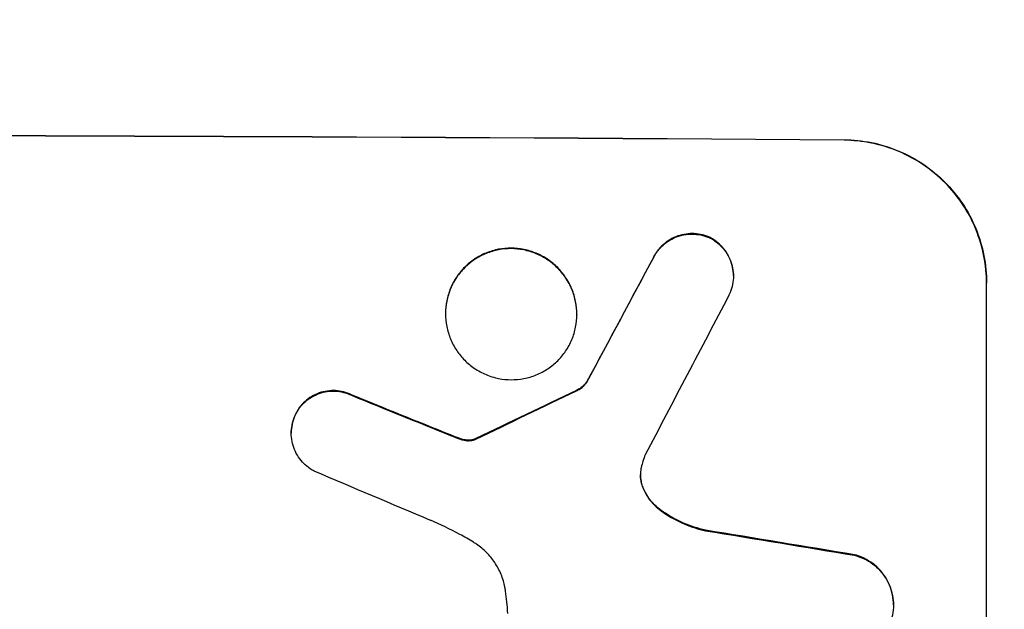
# Model space of a CAD drawing. Units: millimetres. Extents: x -1825 to 1826, y -3610 to 2328.
# Drawn here: x 63 to 167, y -1983 to -1921 of the extents above; entities that cross this region are included whole.
import ezdxf

# ---------------------------------------------------------------- set-up
doc = ezdxf.new("R2010")
doc.units = ezdxf.units.MM
doc.header["$LTSCALE"] = 20
doc.linetypes.add('HIDDEN', pattern=[9.525, 6.35, -3.175])
doc.layers.add('2d', color=230, linetype='Continuous')
doc.layers.add('EN-Free_Space_Hatch', color=10, linetype='HIDDEN')

msp = doc.modelspace()

# ---------------------------------------------------------------- hatches: boundary and pattern name
at = {"layer": 'EN-Free_Space_Hatch'}
h = msp.add_hatch(dxfattribs=at)
h.set_pattern_fill('ANSI31', color=256, scale=100)
h.set_pattern_definition([(45, (-330, -1e-13), (-224.506, 224.506), [])])
edge = h.paths.add_edge_path()
edge.add_line((1000.01, -22), (1000.01, -2110.01))
edge.add_arc((0.01, -2110.01), 1000, -180, 0, ccw=False)
edge.add_line((-999.99, -2110.01), (-999.99, -22))
edge.add_arc((0.01, -22), 1000, 0, 180, ccw=False)

# ---------------------------------------------------------------- linework, layer by layer
at = {"layer": '2d'}
for p, q in [((138.01, -1948.08), (138.01, -1948.14)), ((164.66, -2023.81), (164.66, -1948.86)), ((107.71, -1952.05), (107.71, -1952.1)), ((121.53, -1952.13), (121.53, -1952.18)), ((122.56, -1959.29), (122.56, -1959.35)), ((91.47, -1964.62), (91.47, -1964.67)), ((154.85, -1982.73), (154.85, -1982.79))]:
    msp.add_line(p, q, dxfattribs=at)
at = {"layer": '2d', "extrusion": (0, 0, -1)}
for centre, major_axis, ratio, start_param, end_param in [((0.01, -1990.8), (1100, 0), 0.052336, -1.707271, -1.434322), ((0.01, -2246.12), (1097.74, 2058.44), 0.011594, -1.437213, -1.430708), ((0.01, -1978.72), (1097.82, -441.07), 0.045077, -1.499655, -1.490192), ((0.01, -2076.13), (1097.77, 532.5), 0.042385, -1.449073, -1.439373), ((0.01, -2010.6), (1097.96, -174.13), 0.051055, -1.455571, -1.441154)]:
    msp.add_ellipse(centre, major_axis=major_axis, ratio=ratio, start_param=start_param, end_param=end_param, dxfattribs=at)
at = {"layer": '2d'}
for centre, major_axis, ratio, start_param, end_param in [((0.01, -1990.8), (-1099, 0), 0.052336, -1.707396, -1.434197), ((0.01, -2246.12), (1098.74, 2060.31), 0.011594, 1.430816, 1.437315), ((0.01, -2270.46), (1097.75, 2102.91), 0.011213, 1.423734, 1.431815), ((0.01, -1978.72), (1098.82, -441.47), 0.045077, 1.490283, 1.499736), ((0.01, -2076.13), (1098.77, 532.99), 0.042385, 1.439474, 1.449165), ((0.01, -1986.73), (1097.81, -459.48), 0.04455, 1.492641, 1.503831), ((0.01, -2010.6), (1098.96, -174.29), 0.051055, 1.44128, 1.455684)]:
    msp.add_ellipse(centre, major_axis=major_axis, ratio=ratio, start_param=start_param, end_param=end_param, dxfattribs=at)
for points, knots in [([(149.66, -1933.77), (150.6, -1933.78), (151.58, -1933.87), (153.52, -1934.27), (154.49, -1934.57), (156.34, -1935.35), (157.22, -1935.83), (158.87, -1936.95), (159.62, -1937.58), (160.95, -1938.93), (161.57, -1939.68), (162.67, -1941.32), (163.14, -1942.21), (163.9, -1944.05), (164.19, -1945.02), (164.57, -1946.95), (164.66, -1947.92), (164.66, -1948.86)], [-22.716961, -22.716961, -22.716961, -22.716961, -19.86175, -19.86175, -17.006539, -17.006539, -14.151328, -14.151328, -11.296117, -11.296117, -8.472088, -8.472088, -5.648058, -5.648058, -2.824029, -2.824029, 0, 0, 0, 0]), ([(164.66, -1948.92), (164.66, -1947.98), (164.57, -1947), (164.19, -1945.07), (163.9, -1944.11), (163.14, -1942.26), (162.67, -1941.37), (161.57, -1939.73), (160.95, -1938.98), (159.62, -1937.64), (158.87, -1937), (157.22, -1935.88), (156.34, -1935.4), (154.49, -1934.62), (153.52, -1934.32), (151.58, -1933.93), (150.6, -1933.83), (149.66, -1933.82)], [0, 0, 0, 0, 2.824027, 2.824027, 5.648054, 5.648054, 8.472082, 8.472082, 11.296109, 11.296109, 14.151375, 14.151375, 17.006642, 17.006642, 19.861909, 19.861909, 22.717175, 22.717175, 22.717175, 22.717175]), ([(135.56, -1944.07), (135.52, -1944.05), (135.47, -1944.03), (135.14, -1943.89), (134.85, -1943.8), (134.26, -1943.68), (133.97, -1943.65), (133.39, -1943.65), (133.1, -1943.68), (132.51, -1943.79), (132.22, -1943.87), (131.65, -1944.1), (131.38, -1944.25), (130.88, -1944.58), (130.66, -1944.77), (130.25, -1945.17), (130.06, -1945.39), (129.81, -1945.77), (129.73, -1945.9), (129.65, -1946.04)], [18.83414, 18.83414, 18.83414, 18.83414, 18.977404, 18.977404, 19.842143, 19.842143, 20.706883, 20.706883, 21.571393, 21.571393, 22.435903, 22.435903, 23.300414, 23.300414, 24.164924, 24.164924, 25.025734, 25.025734, 25.470581, 25.470581, 25.470581, 25.470581]), ([(129.65, -1946.09), (129.72, -1945.96), (129.8, -1945.83), (130.06, -1945.45), (130.25, -1945.23), (130.65, -1944.82), (130.88, -1944.63), (131.38, -1944.3), (131.65, -1944.16), (132.21, -1943.93), (132.51, -1943.84), (133.1, -1943.73), (133.39, -1943.7), (133.97, -1943.71), (134.26, -1943.74), (134.85, -1943.86), (135.15, -1943.95), (135.47, -1944.08), (135.52, -1944.1), (135.56, -1944.12)], [2.13734, 2.13734, 2.13734, 2.13734, 2.577555, 2.577555, 3.43674, 3.43674, 4.302886, 4.302886, 5.169033, 5.169033, 6.035179, 6.035179, 6.901326, 6.901326, 7.767818, 7.767818, 8.634311, 8.634311, 8.774326, 8.774326, 8.774326, 8.774326]), ([(138.01, -1948.08), (138.01, -1947.8), (137.98, -1947.51), (137.87, -1946.93), (137.78, -1946.64), (137.55, -1946.09), (137.41, -1945.82), (137.08, -1945.33), (136.89, -1945.1), (136.5, -1944.7), (136.27, -1944.51), (135.88, -1944.25), (135.72, -1944.15), (135.56, -1944.07)], [13.600359, 13.600359, 13.600359, 13.600359, 14.446907, 14.446907, 15.293456, 15.293456, 16.140004, 16.140004, 16.986552, 16.986552, 17.840233, 17.840233, 18.350051, 18.350051, 18.350051, 18.350051]), ([(135.56, -1944.12), (135.72, -1944.21), (135.88, -1944.3), (136.27, -1944.57), (136.5, -1944.76), (136.89, -1945.16), (137.08, -1945.38), (137.41, -1945.87), (137.55, -1946.14), (137.78, -1946.69), (137.87, -1946.98), (137.98, -1947.56), (138.01, -1947.85), (138.01, -1948.42), (137.98, -1948.71), (137.87, -1949.29), (137.78, -1949.58), (137.63, -1949.95), (137.58, -1950.04), (137.54, -1950.13)], [8.850734, 8.850734, 8.850734, 8.850734, 9.360564, 9.360564, 10.214257, 10.214257, 11.060805, 11.060805, 11.907353, 11.907353, 12.753901, 12.753901, 13.600448, 13.600448, 14.44871, 14.44871, 15.296971, 15.296971, 15.589388, 15.589388, 15.589388, 15.589388]), ([(121.53, -1952.13), (121.53, -1951.69), (121.49, -1951.25), (121.31, -1950.35), (121.18, -1949.91), (120.83, -1949.06), (120.61, -1948.65), (120.1, -1947.9), (119.82, -1947.55), (119.21, -1946.93), (118.86, -1946.64), (118.1, -1946.13), (117.69, -1945.91), (116.84, -1945.55), (116.4, -1945.41), (115.5, -1945.23), (115.05, -1945.19), (114.19, -1945.19), (113.74, -1945.22), (112.85, -1945.39), (112.4, -1945.53), (111.55, -1945.87), (111.14, -1946.09), (110.38, -1946.6), (110.04, -1946.88), (109.42, -1947.49), (109.14, -1947.84), (108.63, -1948.59), (108.41, -1948.99), (108.06, -1949.84), (107.93, -1950.28), (107.75, -1951.17), (107.71, -1951.62), (107.71, -1952.05)], [20.879786, 20.879786, 20.879786, 20.879786, 22.180865, 22.180865, 23.481943, 23.481943, 24.783021, 24.783021, 26.084099, 26.084099, 27.393365, 27.393365, 28.702631, 28.702631, 30.011897, 30.011897, 31.321162, 31.321162, 32.629754, 32.629754, 33.938345, 33.938345, 35.246937, 35.246937, 36.555528, 36.555528, 37.856538, 37.856538, 39.157549, 39.157549, 40.458559, 40.458559, 41.75957, 41.75957, 41.75957, 41.75957]), ([(107.71, -1952.1), (107.71, -1951.67), (107.75, -1951.22), (107.93, -1950.33), (108.06, -1949.89), (108.41, -1949.04), (108.63, -1948.63), (109.14, -1947.88), (109.43, -1947.54), (110.04, -1946.93), (110.39, -1946.64), (111.14, -1946.14), (111.55, -1945.92), (112.4, -1945.58), (112.85, -1945.45), (113.74, -1945.28), (114.19, -1945.24), (115.05, -1945.24), (115.5, -1945.29), (116.39, -1945.47), (116.84, -1945.6), (117.69, -1945.96), (118.1, -1946.18), (118.85, -1946.69), (119.2, -1946.98), (119.81, -1947.6), (120.1, -1947.94), (120.61, -1948.7), (120.83, -1949.11), (121.18, -1949.96), (121.31, -1950.4), (121.49, -1951.3), (121.53, -1951.75), (121.53, -1952.61), (121.49, -1953.06), (121.31, -1953.95), (121.18, -1954.39), (120.83, -1955.24), (120.61, -1955.65), (120.1, -1956.39), (119.82, -1956.74), (119.21, -1957.35), (118.86, -1957.63), (118.1, -1958.14), (117.69, -1958.36), (116.84, -1958.7), (116.4, -1958.83), (115.5, -1959), (115.05, -1959.04), (114.19, -1959.04), (113.74, -1959), (112.85, -1958.82), (112.4, -1958.68), (111.55, -1958.32), (111.14, -1958.1), (110.38, -1957.59), (110.04, -1957.3), (109.42, -1956.68), (109.14, -1956.33), (108.63, -1955.58), (108.41, -1955.17), (108.06, -1954.32), (107.93, -1953.88), (107.75, -1952.99), (107.71, -1952.54), (107.71, -1952.1)], [0, 0, 0, 0, 1.302767, 1.302767, 2.605533, 2.605533, 3.9083, 3.9083, 5.211067, 5.211067, 6.517915, 6.517915, 7.824763, 7.824763, 9.131611, 9.131611, 10.438459, 10.438459, 11.745754, 11.745754, 13.05305, 13.05305, 14.360346, 14.360346, 15.667642, 15.667642, 16.970704, 16.970704, 18.273767, 18.273767, 19.576829, 19.576829, 20.879892, 20.879892, 22.180969, 22.180969, 23.482047, 23.482047, 24.783125, 24.783125, 26.084202, 26.084202, 27.393482, 27.393482, 28.702762, 28.702762, 30.012043, 30.012043, 31.321323, 31.321323, 32.629927, 32.629927, 33.938532, 33.938532, 35.247137, 35.247137, 36.555741, 36.555741, 37.856751, 37.856751, 39.157761, 39.157761, 40.45877, 40.45877, 41.75978, 41.75978, 41.75978, 41.75978]), ([(122.56, -1959.29), (122.47, -1959.41), (122.38, -1959.51), (122.16, -1959.73), (122.02, -1959.85), (121.75, -1960.03), (121.62, -1960.1), (121.49, -1960.16)], [10.148539, 10.148539, 10.148539, 10.148539, 10.559312, 10.559312, 11.089445, 11.089445, 11.503969, 11.503969, 11.503969, 11.503969]), ([(121.49, -1960.22), (121.62, -1960.16), (121.75, -1960.08), (122.02, -1959.9), (122.16, -1959.79), (122.38, -1959.57), (122.47, -1959.46), (122.56, -1959.35)], [5.402185, 5.402185, 5.402185, 5.402185, 5.816716, 5.816716, 6.346855, 6.346855, 6.757623, 6.757623, 6.757623, 6.757623]), ([(97.87, -1960.65), (97.78, -1960.61), (97.69, -1960.57), (97.33, -1960.41), (97.04, -1960.33), (96.47, -1960.21), (96.18, -1960.19), (95.63, -1960.18), (95.34, -1960.21), (94.77, -1960.32), (94.48, -1960.4), (93.94, -1960.62), (93.68, -1960.76), (93.19, -1961.09), (92.97, -1961.27), (92.58, -1961.66), (92.39, -1961.88), (92.13, -1962.27), (92.03, -1962.43), (91.95, -1962.6)], [18.095922, 18.095922, 18.095922, 18.095922, 18.380393, 18.380393, 19.216938, 19.216938, 20.053484, 20.053484, 20.889877, 20.889877, 21.72627, 21.72627, 22.562662, 22.562662, 23.399055, 23.399055, 24.233617, 24.233617, 24.759384, 24.759384, 24.759384, 24.759384]), ([(91.95, -1962.65), (92.03, -1962.49), (92.13, -1962.33), (92.39, -1961.94), (92.58, -1961.72), (92.97, -1961.32), (93.19, -1961.14), (93.67, -1960.82), (93.94, -1960.68), (94.48, -1960.45), (94.77, -1960.37), (95.34, -1960.26), (95.63, -1960.24), (96.18, -1960.24), (96.47, -1960.27), (97.04, -1960.38), (97.33, -1960.47), (97.69, -1960.62), (97.78, -1960.66), (97.87, -1960.71)], [1.977804, 1.977804, 1.977804, 1.977804, 2.501294, 2.501294, 3.335059, 3.335059, 4.172254, 4.172254, 5.00945, 5.00945, 5.846645, 5.846645, 6.683841, 6.683841, 7.521267, 7.521267, 8.358694, 8.358694, 8.641542, 8.641542, 8.641542, 8.641542]), ([(91.95, -1962.6), (91.9, -1962.7), (91.85, -1962.8), (91.7, -1963.18), (91.61, -1963.47), (91.5, -1964.05), (91.47, -1964.34), (91.47, -1964.62)], [-2.012466, -2.012466, -2.012466, -2.012466, -1.698278, -1.698278, -0.849139, -0.849139, 0, 0, 0, 0]), ([(93.89, -1968.67), (93.74, -1968.6), (93.6, -1968.51), (93.21, -1968.25), (92.99, -1968.06), (92.59, -1967.66), (92.4, -1967.43), (92.07, -1966.94), (91.93, -1966.68), (91.7, -1966.12), (91.61, -1965.83), (91.5, -1965.25), (91.47, -1964.96), (91.47, -1964.67), (91.47, -1964.39), (91.5, -1964.1), (91.61, -1963.52), (91.7, -1963.23), (91.85, -1962.85), (91.9, -1962.75), (91.95, -1962.65)], [-4.722654, -4.722654, -4.722654, -4.722654, -4.247569, -4.247569, -3.39656, -3.39656, -2.54742, -2.54742, -1.69828, -1.69828, -0.84914, -0.84914, 0, 0, 0, 0.848327, 0.848327, 1.696655, 1.696655, 2.012349, 2.012349, 2.012349, 2.012349]), ([(109.16, -1965.21), (109.02, -1965.16), (108.88, -1965.11), (108.56, -1964.99), (108.39, -1964.92), (108.22, -1964.85)], [18.3714726, 18.3714726, 18.3714726, 18.3714726, 18.8001206, 18.8001206, 19.3312164, 19.3312164, 19.3312164, 19.3312164]), ([(109.93, -1965.4), (109.84, -1965.39), (109.75, -1965.38), (109.5, -1965.32), (109.33, -1965.28), (109.16, -1965.21)], [15.1157822, 15.1157822, 15.1157822, 15.1157822, 15.3682275, 15.3682275, 15.8663992, 15.8663992, 15.8663992, 15.8663992]), ([(109.16, -1965.27), (109.33, -1965.33), (109.5, -1965.38), (109.75, -1965.43), (109.84, -1965.44), (109.93, -1965.45)], [3.8024315, 3.8024315, 3.8024315, 3.8024315, 4.300607, 4.300607, 4.5530548, 4.5530548, 4.5530548, 4.5530548]), ([(110.66, -1965.33), (110.6, -1965.35), (110.53, -1965.37), (110.36, -1965.4), (110.24, -1965.41), (110.06, -1965.41), (109.99, -1965.41), (109.93, -1965.4)], [7.560409, 7.560409, 7.560409, 7.560409, 7.7459301, 7.7459301, 8.0837077, 8.0837077, 8.2830923, 8.2830923, 8.2830923, 8.2830923]), ([(109.93, -1965.45), (109.99, -1965.46), (110.06, -1965.46), (110.24, -1965.46), (110.36, -1965.45), (110.53, -1965.42), (110.6, -1965.41), (110.66, -1965.39)], [2.4950685, 2.4950685, 2.4950685, 2.4950685, 2.6944548, 2.6944548, 3.0322357, 3.0322357, 3.2177581, 3.2177581, 3.2177581, 3.2177581]), ([(110.9, -1965.23), (110.85, -1965.26), (110.81, -1965.28), (110.73, -1965.31), (110.69, -1965.32), (110.66, -1965.33)], [4.6719747, 4.6719747, 4.6719747, 4.6719747, 4.8178878, 4.8178878, 4.916916, 4.916916, 4.916916, 4.916916]), ([(110.66, -1965.39), (110.69, -1965.38), (110.73, -1965.36), (110.81, -1965.33), (110.85, -1965.31), (110.9, -1965.28)], [2.0926557, 2.0926557, 2.0926557, 2.0926557, 2.1911242, 2.1911242, 2.33758, 2.33758, 2.33758, 2.33758]), ([(128.31, -1968.29), (128.3, -1968.32), (128.29, -1968.35), (128.24, -1968.61), (128.22, -1968.84), (128.22, -1969.06), (128.22, -1969.28), (128.24, -1969.5), (128.32, -1969.9), (128.37, -1970.06), (128.42, -1970.23)], [-0.752218, -0.752218, -0.752218, -0.752218, -0.6616, -0.6616, 0, 0, 0, 0.660376, 0.660376, 1.151235, 1.151235, 1.151235, 1.151235]), ([(128.42, -1970.18), (128.37, -1970.01), (128.32, -1969.84), (128.25, -1969.46), (128.22, -1969.24), (128.22, -1969.03)], [-1.151234, -1.151234, -1.151234, -1.151234, -0.660377, -0.660377, -0.026349, -0.026349, -0.026349, -0.026349]), ([(130.42, -1972.81), (130.16, -1972.63), (129.92, -1972.42), (129.46, -1971.96), (129.23, -1971.69), (128.84, -1971.09), (128.66, -1970.77), (128.49, -1970.35), (128.46, -1970.26), (128.42, -1970.18)], [27.910973, 27.910973, 27.910973, 27.910973, 28.831176, 28.831176, 29.856, 29.856, 30.880823, 30.880823, 31.143865, 31.143865, 31.143865, 31.143865]), ([(128.42, -1970.23), (128.46, -1970.32), (128.49, -1970.41), (128.67, -1970.83), (128.84, -1971.15), (129.24, -1971.75), (129.46, -1972.02), (129.92, -1972.48), (130.16, -1972.68), (130.42, -1972.86)], [1.786811, 1.786811, 1.786811, 1.786811, 2.053494, 2.053494, 3.080241, 3.080241, 4.106987, 4.106987, 5.019799, 5.019799, 5.019799, 5.019799]), ([(135.07, -1974.88), (134.87, -1974.84), (134.67, -1974.79), (133.7, -1974.52), (132.93, -1974.23), (131.58, -1973.57), (130.98, -1973.21), (130.42, -1972.81)], [20.04085, 20.04085, 20.04085, 20.04085, 20.634888, 20.634888, 22.93288, 22.93288, 24.89749, 24.89749, 24.89749, 24.89749]), ([(130.42, -1972.86), (130.49, -1972.92), (130.57, -1972.97), (131.34, -1973.5), (132.1, -1973.91), (133.6, -1974.54), (134.33, -1974.77), (135.07, -1974.94)], [11.780497, 11.780497, 11.780497, 11.780497, 12.04571, 12.04571, 14.470791, 14.470791, 16.647521, 16.647521, 16.647521, 16.647521]), ([(110.66, -1976.15), (110.18, -1975.86), (109.7, -1975.59), (108.21, -1974.78), (107.18, -1974.28), (106.12, -1973.84)], [140.151651, 140.151651, 140.151651, 140.151651, 141.733596, 141.733596, 144.964198, 144.964198, 144.964198, 144.964198]), ([(114.03, -1981.29), (114.02, -1981.15), (113.99, -1981.02), (113.88, -1980.43), (113.74, -1979.97), (113.38, -1979.1), (113.15, -1978.68), (112.63, -1977.9), (112.34, -1977.55), (111.71, -1976.91), (111.35, -1976.61), (110.86, -1976.28), (110.76, -1976.22), (110.66, -1976.15)], [22.403188, 22.403188, 22.403188, 22.403188, 22.791062, 22.791062, 24.128418, 24.128418, 25.465774, 25.465774, 26.80313, 26.80313, 28.147853, 28.147853, 28.497923, 28.497923, 28.497923, 28.497923]), ([(154.85, -1982.73), (154.85, -1982.39), (154.82, -1982.04), (154.68, -1981.35), (154.58, -1981), (154.3, -1980.34), (154.13, -1980.02), (153.74, -1979.43), (153.52, -1979.16), (153.04, -1978.67), (152.77, -1978.45), (152.17, -1978.04), (151.86, -1977.87), (151.28, -1977.63), (151.02, -1977.54), (150.77, -1977.47)], [16.343406, 16.343406, 16.343406, 16.343406, 17.359629, 17.359629, 18.375853, 18.375853, 19.392077, 19.392077, 20.4083, 20.4083, 21.4353, 21.4353, 22.462301, 22.462301, 23.221494, 23.221494, 23.221494, 23.221494]), ([(150.77, -1977.53), (151.02, -1977.59), (151.27, -1977.68), (151.85, -1977.92), (152.17, -1978.09), (152.76, -1978.49), (153.03, -1978.72), (153.51, -1979.2), (153.73, -1979.47), (154.13, -1980.07), (154.3, -1980.38), (154.58, -1981.05), (154.68, -1981.4), (154.82, -1982.1), (154.85, -1982.45), (154.85, -1983.12), (154.82, -1983.47), (154.74, -1983.9), (154.72, -1983.97), (154.7, -1984.05)], [9.465229, 9.465229, 9.465229, 9.465229, 10.219432, 10.219432, 11.243862, 11.243862, 12.268291, 12.268291, 13.287105, 13.287105, 14.305919, 14.305919, 15.324733, 15.324733, 16.343547, 16.343547, 17.35977, 17.35977, 17.583641, 17.583641, 17.583641, 17.583641]), ([(114.26, -1983.64), (114.24, -1983.24), (114.21, -1982.83), (114.13, -1982.05), (114.09, -1981.67), (114.03, -1981.29)], [86.458175, 86.458175, 86.458175, 86.458175, 87.649926, 87.649926, 88.762888, 88.762888, 88.762888, 88.762888])]:
    msp.add_open_spline(points, degree=3, knots=knots, dxfattribs=at)
for points in [[(108.22, -1964.9), (108.53, -1965.03), (108.85, -1965.15), (109.16, -1965.27)], [(128.73, -1966.94), (128.55, -1967.38), (128.41, -1967.83), (128.31, -1968.29)]]:
    msp.add_open_spline(points, degree=3, dxfattribs=at)

doc.saveas('drawing.dxf')
